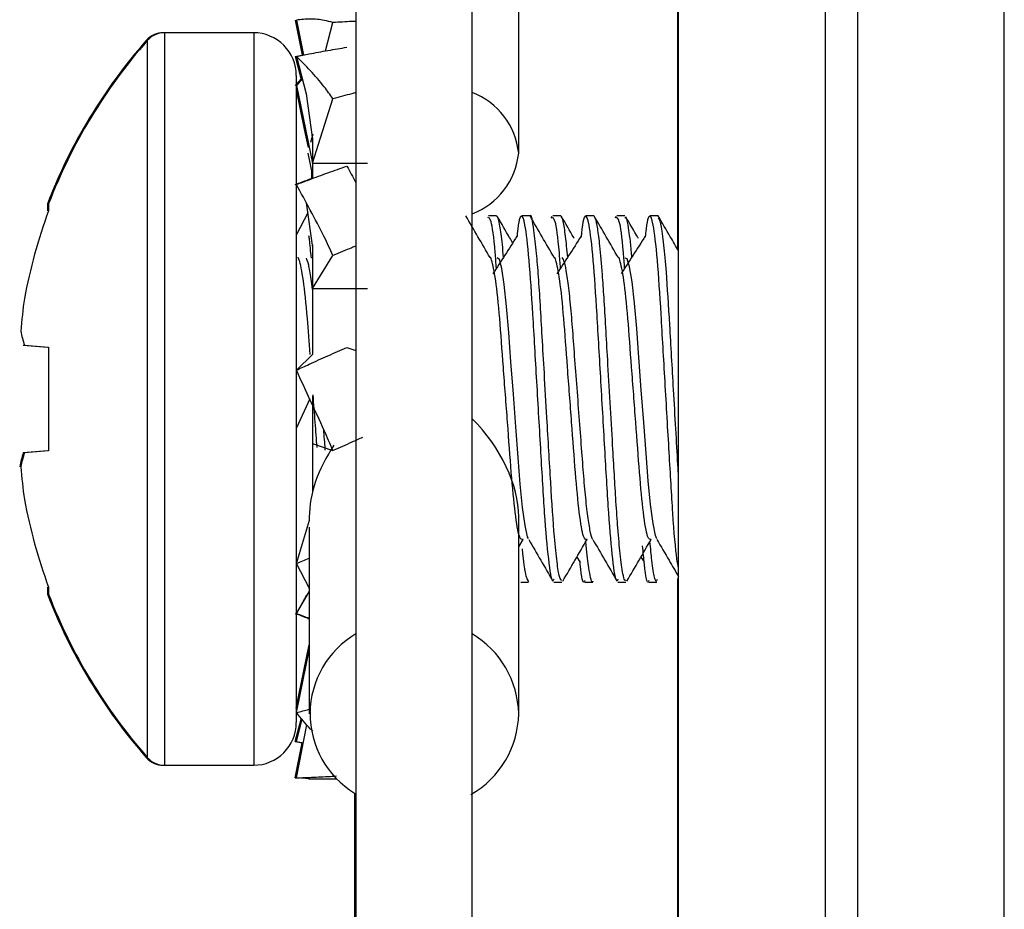
# Paper-space layout 'Sheet10' of a CAD drawing. Units: inches. Extents: x 0.4 to 16.6, y 0.2 to 10.8.
# Drawn here: x 1.2 to 1.2, y 1.9 to 2 of the extents above; entities that cross this region are included whole.
import ezdxf

# ---------------------------------------------------------------- set-up
doc = ezdxf.new("R2010")
doc.units = ezdxf.units.IN
doc.header["$MEASUREMENT"] = 0

psp = doc.layouts.new('Sheet10')

# ---------------------------------------------------------------- linework, layer by layer
at = {"color": 7, "linetype": 'Continuous', "lineweight": 25}
for p, q in [((1.226090499113115, 1.912465959750835), (1.226090499113115, 2.130115959750835)), ((1.229240499113115, 2.130115959750835), (1.229240499113114, 1.912465959750835)), ((1.219152999113125, 2.009743866400463), (1.219152999113125, 1.939069851550421)), ((1.221652999113125, 1.939179462690502), (1.221652999113125, 2.009743866400463)), ((1.229940499113113, 1.926774816912565), (1.229940499113113, 1.978215959750834)), ((1.233090499113114, 1.926774816912565), (1.233090499113113, 1.978215959750834)), ((1.226065499113114, 1.973608694921626), (1.226065499113114, 1.962871189578195)), ((1.222652999113124, 1.964931464188153), (1.222652999113124, 1.972094033081123)), ((1.217852733436783, 1.967792042409879), (1.218001300755162, 1.967040828786146)), ((1.217877733436801, 1.967792042409893), (1.218026300755176, 1.967040828786154)), ((1.218502938905521, 1.96713065520096), (1.218661688411903, 1.967740046162255)), ((1.215041915154373, 1.967520460838249), (1.215016915154346, 1.967520460838249)), ((1.216957693146292, 1.967520460838263), (1.215041915154366, 1.967520460838263)), ((1.215041915154366, 1.967520460838255), (1.215041915154366, 1.959646445090224)), ((1.216957693146291, 1.967520460838257), (1.216957693146291, 1.959646445090226)), ((1.214646973570652, 1.967352882553157), (1.214646973570652, 1.967324292265171)), ((1.214671973570673, 1.967352882553171), (1.214671973570673, 1.959646445090231)), ((1.217852733436786, 1.967011611168963), (1.218025364810555, 1.96704556128294)), ((1.217852733436786, 1.967011611168963), (1.217981406500513, 1.966510710862659)), ((1.217877733436801, 1.967011611168977), (1.218083829734667, 1.966209316611471)), ((1.217873047476998, 1.966605106507552), (1.217873047476998, 1.95964644509023)), ((1.217975645724127, 1.966533136493735), (1.217852733436788, 1.966389867427127)), ((1.218000645724144, 1.96653313649375), (1.217877733436803, 1.966389867427144)), ((1.217877733436803, 1.966389867427144), (1.218221896750945, 1.96471547764579)), ((1.217873047477005, 1.966291037540374), (1.218045892884146, 1.965450126927363)), ((1.218083829734663, 1.966209316611478), (1.218221896750948, 1.965227220672355)), ((1.218221896750947, 1.964715477645788), (1.218661688411903, 1.966100969949751)), ((1.218046404830189, 1.965447636257418), (1.218127999113118, 1.965050671712)), ((1.218231327618813, 1.965342147416377), (1.21817756594162, 1.965162854885476)), ((1.218221896750949, 1.965259123542813), (1.218221896750947, 1.964715477645788)), ((1.218221896750966, 1.964482606741806), (1.218127999113119, 1.96493146418813)), ((1.218221896750947, 1.964715477645788), (1.219402999113139, 1.964715477645782)), ((1.218221896750947, 1.964715477645788), (1.218221896750949, 1.964398303160548)), ((1.218196896750926, 1.964545886524834), (1.218196896750926, 1.964389207814191)), ((1.212524034553652, 1.963839909772915), (1.212524034553659, 1.963689508845148)), ((1.212549034553673, 1.963839909772912), (1.212549034553677, 1.963689508845145)), ((1.218089047372547, 1.963864436472439), (1.218221896750947, 1.962907256991055)), ((1.218118990103022, 1.963648699164726), (1.217877733436803, 1.963180797874988)), ((1.222179024999837, 1.963583452964235), (1.222006927120153, 1.963583452964235)), ((1.222892513103005, 1.963583452964245), (1.222720973963022, 1.963583452964245)), ((1.223365774368671, 1.963566919784364), (1.223345864809843, 1.963532595277218)), ((1.223556303634552, 1.963583452964235), (1.223384879876059, 1.963583452964235)), ((1.224270627896276, 1.963583452964245), (1.224098926718927, 1.963583452964245)), ((1.224743727124577, 1.963566919784364), (1.224723816720082, 1.96353259417702)), ((1.224934692412995, 1.963583452964235), (1.224762832631964, 1.963583452964235)), ((1.225648568726599, 1.963583452964245), (1.225476879474833, 1.963583452964245)), ((1.218221896750946, 1.962962514383547), (1.218221896750947, 1.962020892068582)), ((1.218221896750947, 1.962020892068582), (1.218661688411907, 1.962732409013604)), ((1.21822189675095, 1.962020892068571), (1.219402999113139, 1.962020892068578)), ((1.21822189675095, 1.962020892068571), (1.218221896750951, 1.960604923442484)), ((1.212005774086743, 1.960804792629649), (1.212524034553656, 1.960759450714043)), ((1.212030774086772, 1.960804792629651), (1.212549034553679, 1.960759450714045)), ((1.212549034553679, 1.960759450714045), (1.21254903455368, 1.958533439466405)), ((1.218963207452205, 1.960755923644139), (1.21915299911312, 1.960689849689285)), ((1.217877733436811, 1.960268188832066), (1.218221896750954, 1.960602814839407)), ((1.214671973570673, 1.959646445090231), (1.214671973570672, 1.951940007627291)), ((1.215041915154366, 1.959646445090224), (1.215041915154365, 1.951772429342192)), ((1.216957693146291, 1.959646445090226), (1.216957693146291, 1.951772429342195)), ((1.217873047476998, 1.95964644509023), (1.217873047476998, 1.952687783672907)), ((1.218161171714604, 1.959646445090245), (1.217877733436798, 1.959024701348388)), ((1.218221896750953, 1.959713561394229), (1.218221896750951, 1.958690075341047)), ((1.212524034553654, 1.958533439466404), (1.212005774086742, 1.958488097550798)), ((1.21254903455368, 1.958533439466405), (1.212030774086762, 1.958488097550796)), ((1.218221896750951, 1.958690075341047), (1.218661688411906, 1.958536966536325)), ((1.218221896750949, 1.958690075341043), (1.218221896750949, 1.957644629874442)), ((1.217877733436806, 1.956112092305471), (1.218153953589204, 1.957043014764216)), ((1.218152999113123, 1.957109616048196), (1.218152999113123, 1.957039797970617)), ((1.222652999113123, 1.952876004858939), (1.222652999113123, 1.957109616048194)), ((1.218152999113123, 1.956893727069492), (1.218152999113123, 1.952876004858939)), ((1.222652999113123, 1.956467782240241), (1.222746208392631, 1.956628227671243)), ((1.223903688647128, 1.95624872160303), (1.223969975867029, 1.956143666533012)), ((1.225281612889486, 1.956248676144031), (1.225347928622934, 1.956143666533013)), ((1.218163131063376, 1.955558582553176), (1.217877733436806, 1.956112092305471)), ((1.226065499113114, 1.955789180261017), (1.226065499113114, 1.937899105504774)), ((1.212524034553653, 1.95560338133531), (1.212524034553653, 1.955452980407537)), ((1.212549034553672, 1.95560338133531), (1.212549034553673, 1.955452980407533)), ((1.222695973963001, 1.955709437216204), (1.222867513102984, 1.955709437216204)), ((1.223409879876079, 1.955709437216214), (1.223581303634572, 1.955709437216214)), ((1.224073926718907, 1.955709437216204), (1.224245627896256, 1.955709437216204)), ((1.224787832631985, 1.955709437216214), (1.224959692413015, 1.955709437216214)), ((1.225451879474812, 1.955709437216204), (1.225623568726579, 1.955709437216204)), ((1.217877733436804, 1.955035200555315), (1.218152999113123, 1.955499344244798)), ((1.21809086047036, 1.955431606933278), (1.217877733436804, 1.955035200555315)), ((1.218127999113118, 1.954930846137785), (1.218127999113118, 1.954914960739752)), ((1.217873047477005, 1.953001852640081), (1.21815299911313, 1.954363846029664)), ((1.217877733436808, 1.952903022753322), (1.218152999113123, 1.954242218468371)), ((1.217852733436781, 1.952281279011471), (1.217975645724128, 1.9527597536867)), ((1.217877733436806, 1.952281279011486), (1.218000645724146, 1.95275975368671)), ((1.217877733436804, 1.95150084777057), (1.218103090825862, 1.952640341588721)), ((1.217852733436781, 1.952281279011471), (1.218001300755156, 1.952252061394295)), ((1.217852733436781, 1.951500847770556), (1.21800223669979, 1.952256793891102)), ((1.217877733436806, 1.952281279011486), (1.218026300755174, 1.952252061394307)), ((1.214646973570652, 1.951968597915265), (1.214646973570652, 1.951940007627278)), ((1.215016915154346, 1.951772429342186), (1.215041915154373, 1.951772429342186)), ((1.215041915154366, 1.9517724293422), (1.216957693146292, 1.9517724293422)), ((1.217852733436781, 1.951500847770556), (1.217877926132489, 1.951501822114186)), ((1.218161190954381, 1.951478318540708), (1.217877733436804, 1.95150084777057)), ((1.21813619095435, 1.951477153751642), (1.218161190954389, 1.951477153751642)), ((1.218161190954381, 1.951477153751641), (1.218745738918431, 1.951477153751641)), ((1.219127999113116, 1.951171943822408), (1.219127999113116, 1.945234399732471))]:
    psp.add_line(p, q, dxfattribs=at)
at = {"color": 7, "linetype": 'Continuous', "lineweight": 25, "flags": 128}
for points in [[(1.222867590095454, 1.956645081066668), (1.222844027280644, 1.956685622844211), (1.222791873846796, 1.956924347392933), (1.222738607851914, 1.957311091962527), (1.222688425795299, 1.957812765748022), (1.222643213724156, 1.958388504884191), (1.222593639910694, 1.959045146868221), (1.222540523556563, 1.959748712434884), (1.222488022939417, 1.960444122107753), (1.2224401403465, 1.961078362619294), (1.222394134993613, 1.961633914189814), (1.222342660283006, 1.962106936589891), (1.222289276274392, 1.962453465118929), (1.222238209696348, 1.962646604872643), (1.222192602594574, 1.962683808540624), (1.222192602594574, 1.962683808540624)], [(1.225625179174634, 1.956640369621082), (1.225592972883201, 1.956709078503056), (1.225540416309752, 1.956969323520716), (1.225487332679474, 1.957374307762955), (1.225437871927842, 1.957888242793202), (1.225392640377822, 1.958474322172989), (1.225342355043126, 1.959140388784286), (1.225289068549826, 1.959846207970624), (1.225236982642466, 1.960536124504326), (1.225189995710754, 1.961158501317904), (1.225143216869687, 1.961705007293611), (1.225091235358484, 1.96216298864071), (1.225037921627878, 1.962489476886768), (1.224987484395578, 1.962660750436676), (1.224942212651846, 1.962677277838947), (1.224942212651846, 1.962677277838947)]]:
    psp.add_lwpolyline(points, dxfattribs=at)
at = {"color": 7, "linetype": 'Continuous', "lineweight": 25}
for centre, radius, start, end in [((1.215016915154345, 1.967028334854005), 0.0004921259842520412, 90.00000000002586, 138.7397028335911), ((1.215041915154366, 1.967028334854003), 0.0004921259842518948, 90.00000000002586, 138.7397028336106), ((1.216957693146291, 1.966605106507549), 0.000915354330708773, 359.9999999999313, 90), ((1.22343129614346, 1.959646445090231), 0.01168561087121429, 138.7397028336756, 158.9699754617791), ((1.22345629614348, 1.959646445090218), 0.01168561087122028, 138.7397028336266, 158.9699754617618), ((1.221087221778788, 1.964767876423379), 0.001574299722890514, 5.964454091178546, 68.93766091313384), ((1.221087221778788, 1.965095051952932), 0.001574299722891024, 291.0623390868252, 354.0355459088078), ((1.223549688822042, 1.9596480878275), 0.01171953404252766, 159.8276745696922, 169.3832813358138), ((1.221827699394985, 1.960379779704847), 0.009900377931596567, 171.7098688884535, 175.807542523332), ((1.213905083949219, 1.961446890514636), 0.00198124384020981, 189.9790165053892, 198.9103471474166), ((1.213880083949482, 1.957845999665744), 0.001981243840508702, 161.0896528534276, 170.0209834941437), ((1.213905083949419, 1.957845999665758), 0.00198124384042545, 161.0896528530847, 170.0209834939288), ((1.221827699392348, 1.958913110475302), 0.009900377928952021, 184.1924574760164, 188.2901311120593), ((1.223549688824379, 1.959644802353638), 0.011719534044961, 190.616718665414, 200.172325429492), ((1.22343129614346, 1.959646445090231), 0.01168561087122042, 201.030024538239, 221.2602971663751), ((1.22345629614348, 1.959646445090218), 0.01168561087121429, 201.0300245382217, 221.2602971663244), ((1.220164685590861, 1.952876315216378), 0.001994893656749112, 120.4733839743874, 238.6898785821798), ((1.220609853551728, 1.952838458421319), 0.002043490523593147, 1.052793465838689, 59.30469719545395), ((1.220607745827303, 1.952914254079073), 0.002045610912658242, 299.9174915732381, 358.9286102305511), ((1.216957693146291, 1.952687783672903), 0.000915354330708551, 269.9999999999731, 6.949340981435102e-11), ((1.215016915154345, 1.952264555326445), 0.0004921259842520787, 221.2602971664462, 269.9999999999749), ((1.215041915154365, 1.952264555326444), 0.0004921259842520412, 221.2602971664097, 269.9999999999749)]:
    psp.add_arc(centre, radius, start, end, dxfattribs=at)
for major_axis, ratio, start_param, end_param in [((-0.001878328445974686, 0.00187832844597513), 0.6594703087766238, 3.724596602196537, 4.706361958775204), ((0.00187832844597513, 0.00187832844597513), 0.659470308776664, 1.857338140077686, 2.558588704982791)]:
    psp.add_ellipse((1.22040299911312, 1.957995720715712), major_axis=major_axis, ratio=ratio, start_param=start_param, end_param=end_param, dxfattribs=at)
for points, knots in [([(1.218661688411903, 1.967740046162255), (1.218600071017653, 1.967757348765413), (1.218445484311447, 1.967800757813517), (1.218172333701284, 1.967826111538689), (1.217976104337257, 1.967803418539793), (1.217877733436801, 1.967792042409893)], [0, 0, 0, 0, 0.2484143103350923, 0.623225802987817, 0.9999999999999999, 0.9999999999999999, 0.9999999999999999, 0.9999999999999999]), ([(1.219152999113125, 1.967766488653653), (1.219125406873983, 1.967765222489284), (1.218962286222641, 1.967757737139674), (1.218798101175153, 1.967748074414718), (1.218661688411903, 1.967740046162255)], [0, 0, 0, 0, 0.1691523355017438, 1, 1, 1, 1]), ([(1.217877733436801, 1.967011611168977), (1.217967800985664, 1.967029471218471), (1.218192988368457, 1.967074125012793), (1.218554342563263, 1.967141363131129), (1.218826911409034, 1.967187418737169), (1.218963207452201, 1.967210448503653)], [0, 0, 0, 0, 0.2499583262852118, 0.624947187021547, 1, 1, 1, 1]), ([(1.218661688411903, 1.966100969949751), (1.218600071017655, 1.966188004304743), (1.218445484311449, 1.966406357489408), (1.218172333701288, 1.966715104352448), (1.217976104337257, 1.966912603645735), (1.217877733436801, 1.967011611168977)], [0, 0, 0, 0, 0.2484143103318919, 0.6232258029900622, 1, 1, 1, 1]), ([(1.219152999113125, 1.966232325784058), (1.219125406873982, 1.966224977941293), (1.218962286222641, 1.966181538737557), (1.218798101175153, 1.966137532461465), (1.218661688411903, 1.966100969949751)], [0, 0, 0, 0, 0.169152335502866, 1, 1, 1, 1]), ([(1.217877733436809, 1.96425768962513), (1.217967800985668, 1.96429199490696), (1.218192988368456, 1.96437776516194), (1.218554342563263, 1.964511130306955), (1.218826911409032, 1.96460642888636), (1.218963207452197, 1.964654082238875)], [0, 0, 0, 0, 0.2499583262797496, 0.6249471870192775, 1, 1, 1, 1]), ([(1.218963207452197, 1.964654082238875), (1.219023845936696, 1.964539387424877), (1.219085234580464, 1.964423273720242), (1.219152181038264, 1.964301031541326), (1.21915299911312, 1.964299537761728)], [0, 0, 0, 0, 0.9877801621978302, 1, 1, 1, 1]), ([(1.217852733436784, 1.964257689625133), (1.217942741294747, 1.964292198727086), (1.218065574325549, 1.964339293032839), (1.218188931507157, 1.964384526350558), (1.218221896750957, 1.96439661423492)], [0, 0, 0, 0, 0.7327659130126513, 1, 1, 1, 1]), ([(1.218661688411907, 1.962732409013604), (1.218600071017657, 1.9628658543353), (1.218445484311449, 1.963200644097042), (1.21817233370129, 1.963710055625342), (1.217976104337263, 1.964074827434652), (1.217877733436809, 1.96425768962513)], [0, 0, 0, 0, 0.2484143103322416, 0.6232258029912936, 0.9999999999999999, 0.9999999999999999, 0.9999999999999999, 0.9999999999999999]), ([(1.223581303634572, 1.955743313947371), (1.223564276163552, 1.955751775626878), (1.223531245345339, 1.955768190054905), (1.223476982705795, 1.956126816848057), (1.223411089314513, 1.956752112023563), (1.223342541837716, 1.957803422454313), (1.223270706107453, 1.959077428982285), (1.223207320607493, 1.960158705675083), (1.223145236069332, 1.961221366721957), (1.223094329573656, 1.962113543149766), (1.223032766806696, 1.962849799919197), (1.222970939417751, 1.963354030856129), (1.22292567155284, 1.963650189025871), (1.22289852239572, 1.963573714046481), (1.22289726346921, 1.963570167845082)], [0, 0, 0, 0, 0.07873165344909666, 0.1527279611570168, 0.2309564690844026, 0.3523280765021294, 0.470776491961976, 0.549317153504416, 0.6151001978914616, 0.7378144001326785, 0.797686022838035, 0.8778264144199194, 0.9943347204074212, 1, 1, 1, 1]), ([(1.222039039255303, 1.962686313440854), (1.22195211725819, 1.962835716180586), (1.221778583025263, 1.963133989238015), (1.221605635719716, 1.963433135681408), (1.221519316423755, 1.963582441912583)], [0, 0, 0, 0, 0.5008925077585998, 0.9999999999999999, 0.9999999999999999, 0.9999999999999999, 0.9999999999999999]), ([(1.222174379770366, 1.96245559693573), (1.222166162991892, 1.962570631763317), (1.222129850128169, 1.96307901154146), (1.222061360029955, 1.963545026173756), (1.222011260331065, 1.963546209819391), (1.221987738814077, 1.963546765534126)], [0, 0, 0, 0, 0.1343099924885547, 0.593563580836645, 1, 1, 1, 1]), ([(1.222328553116289, 1.962692953078821), (1.222320323244162, 1.962787422533148), (1.222294806652358, 1.963080323621597), (1.222256919497299, 1.963342193442223), (1.22221479572481, 1.963548518189425), (1.222191934754596, 1.963565787341333), (1.222179024999837, 1.963575539355965)], [0, 0, 0, 0, 0.1630140074516125, 0.5054224199285006, 0.7207084734925063, 0.9999999999999999, 0.9999999999999999, 0.9999999999999999, 0.9999999999999999]), ([(1.22252474293353, 1.963002847563583), (1.222502903781462, 1.963040435274588), (1.222394134593008, 1.963227639649976), (1.222285548827502, 1.963414902489443), (1.222198765385605, 1.963564565879231)], [0, 0, 0, 0, 0.2007843616239505, 1, 1, 1, 1]), ([(1.223409879876079, 1.955770002365794), (1.223401491287388, 1.95575316724742), (1.223366226984691, 1.955682395067244), (1.223297957123614, 1.956148265094591), (1.223209250255444, 1.957114592223838), (1.223133524010537, 1.958489502016235), (1.223042476515287, 1.960019640884119), (1.222958580168153, 1.961501416161932), (1.222879791119921, 1.962709137069782), (1.222787470819581, 1.963481554719035), (1.22270947508029, 1.963635978377773), (1.22265070419316, 1.963495015771112), (1.222619297573625, 1.963152216254072), (1.222616902961122, 1.9631260793434)], [0, 0, 0, 0, 0.03349713738738107, 0.1408166779608168, 0.2484233844954475, 0.3523230283949205, 0.4605352537171333, 0.5668066617761781, 0.6716152339196759, 0.7800998608546912, 0.8847255149497091, 0.9912108425808117, 1, 1, 1, 1]), ([(1.223416992011209, 1.962686313440854), (1.223330091023558, 1.962835714058353), (1.223156575266182, 1.963134023226045), (1.222983609438232, 1.963433133479975), (1.22289726917966, 1.963582441912583)], [0, 0, 0, 0, 0.5008247606160847, 1, 1, 1, 1]), ([(1.223552325411949, 1.962455692251951), (1.223544110968228, 1.962570693315036), (1.223507800386247, 1.963079036383809), (1.223439313356296, 1.963545020936714), (1.223389214210511, 1.963546206736335), (1.223365693240336, 1.963546763455557)], [0, 0, 0, 0, 0.134277990026949, 0.5935535175782621, 1, 1, 1, 1]), ([(1.223706369514294, 1.962693063207319), (1.223691383283547, 1.962854240606338), (1.223658599311453, 1.963206833292314), (1.223612912672319, 1.96345650768547), (1.223578486097334, 1.963599341537249), (1.223561242296447, 1.963560655887028), (1.223556303634552, 1.963549576233077)], [0, 0, 0, 0, 0.2913393944701186, 0.6373358811589868, 0.8961322114465514, 1, 1, 1, 1]), ([(1.223843445194985, 1.963104834210802), (1.223841377638498, 1.963108393103284), (1.223752370250116, 1.963261601843768), (1.223663512151499, 1.963414863927294), (1.223576718141511, 1.963564565879231)], [0, 0, 0, 0, 0.02322904339899304, 1, 1, 1, 1]), ([(1.224787832631985, 1.955770002365794), (1.224779444043293, 1.955753167247418), (1.224744179740596, 1.955682395067232), (1.22467590987952, 1.956148265094781), (1.224587203011348, 1.957114592223158), (1.224511476766448, 1.958489502018715), (1.22442042927117, 1.960019640874499), (1.224336532924136, 1.961501416196869), (1.224257743875537, 1.962709136939427), (1.224165423576595, 1.963481555217192), (1.224087427832198, 1.963635976580671), (1.224028657763149, 1.963495021889625), (1.223997251968761, 1.963152233464548), (1.223994858177013, 1.96312610567128)], [0, 0, 0, 0, 0.03349723825284091, 0.1408171019832881, 0.2484241325396349, 0.3523240892982408, 0.4605366404654895, 0.5668083685254424, 0.6716172562650073, 0.7801022098653042, 0.8847281790055924, 0.9912138272817524, 0.9999999999999999, 0.9999999999999999, 0.9999999999999999, 0.9999999999999999]), ([(1.224794944767114, 1.962686313440854), (1.224708064773194, 1.962835711842571), (1.224534567386048, 1.963134057079169), (1.224361583144389, 1.963433131191459), (1.224275221935566, 1.963582441912583)], [0, 0, 0, 0, 0.5007567857316788, 1, 1, 1, 1]), ([(1.224959692413015, 1.955759131039546), (1.22494945328958, 1.955746633891467), (1.224928269039477, 1.955720777897819), (1.224888033547801, 1.955913168629728), (1.224837876037077, 1.956259763936557), (1.224787448821327, 1.956820352314233), (1.224733684765727, 1.957581160897548), (1.224681438769054, 1.958510732634046), (1.224619660918165, 1.959569607855617), (1.224555154276885, 1.960674186197326), (1.224501007139278, 1.961618956895142), (1.224448893412632, 1.96241508006689), (1.224401572085278, 1.962937546519058), (1.224352359567199, 1.963326432077155), (1.224309937507057, 1.96354390553033), (1.224285875667385, 1.963557264121546), (1.224275417371876, 1.963563070331563)], [0, 0, 0, 0, 0.04699385598875353, 0.09722801028070366, 0.1811658832087082, 0.2530725020857448, 0.313430929846802, 0.4216002091644055, 0.4976618363601185, 0.5731074566420541, 0.6914199507673086, 0.7425039755453402, 0.8206800268574626, 0.8865552512867209, 0.9506921032542642, 1, 1, 1, 1]), ([(1.224930271063346, 1.962455787436681), (1.224922058951165, 1.962570754782192), (1.224885750647778, 1.963079061192103), (1.224817266682924, 1.963545015701307), (1.224767168090411, 1.963546203653275), (1.224743647667236, 1.963546761376189)], [0, 0, 0, 0, 0.1342460308776462, 0.5935434770372714, 1, 1, 1, 1]), ([(1.225085430735734, 1.962695092484906), (1.225083097662587, 1.962724070039666), (1.225059608048559, 1.963015818962196), (1.225020779091907, 1.963297596792989), (1.224971805874936, 1.963564230450663), (1.224946584340385, 1.963543522784179), (1.224934692412995, 1.963533759140902)], [0, 0, 0, 0, 0.04610597010293915, 0.4641995230824949, 0.7473706306662269, 0.9999999999999999, 0.9999999999999999, 0.9999999999999999, 0.9999999999999999]), ([(1.225221418831613, 1.963104794067788), (1.225219363311436, 1.963108332207916), (1.225130349414728, 1.963261550669798), (1.225041484111655, 1.96341482802456), (1.224954670897416, 1.963564565879231)], [0, 0, 0, 0, 0.02309212665686042, 1, 1, 1, 1]), ([(1.226090499113111, 1.956009893190859), (1.226078314387185, 1.956066598611036), (1.22603731044083, 1.956257423256682), (1.225964934643276, 1.957141245122366), (1.225889490636198, 1.958482135741644), (1.225798365696418, 1.960021609257643), (1.225714489951345, 1.961500901405009), (1.225635695447192, 1.962709279516295), (1.225543376643826, 1.963481518323563), (1.225465380496132, 1.963635985388114), (1.22540661133415, 1.963495027847732), (1.225375206363383, 1.963152250657556), (1.225372813391993, 1.96312613198942)], [0, 0, 0, 0, 0.0502899401952215, 0.1692353215486381, 0.2840830216976097, 0.4036977262319424, 0.521167106771708, 0.6370195102527434, 0.7569353197531101, 0.8725855308454598, 0.9902913719730014, 1, 1, 1, 1]), ([(1.226090499113111, 1.962828154458423), (1.226031123942634, 1.962930294615373), (1.225885136120457, 1.963181430215492), (1.225739549384187, 1.963433118543336), (1.225653174691472, 1.963582441912583)], [0, 0, 0, 0, 0.4067131736834695, 0.9999999999999999, 0.9999999999999999, 0.9999999999999999, 0.9999999999999999]), ([(1.226090499113111, 1.957974106646151), (1.226085499583258, 1.958060982049696), (1.226066576165186, 1.958389808885396), (1.226029858045, 1.959016448733552), (1.225969799175348, 1.960043360641709), (1.225900809047737, 1.961253184047817), (1.225836254734373, 1.962303460743985), (1.225773412577861, 1.962992341552994), (1.225713493136122, 1.963471416016503), (1.225674852329199, 1.963506328260137), (1.225653813114491, 1.963525337340129)], [0, 0, 0, 0, 0.03658833715338955, 0.1384883020829861, 0.247619273909825, 0.4304681411743792, 0.6066592123514761, 0.7234122752186735, 0.8494030277662211, 1, 1, 1, 1]), ([(1.218196896750925, 1.962674952417604), (1.218184062917048, 1.962821959797972), (1.218167094944913, 1.963016322383427), (1.218150142655331, 1.963125587603608), (1.218146012338027, 1.963152209378054)], [0, 0, 0, 0, 0.7563563739567558, 1, 1, 1, 1]), ([(1.222617023111144, 1.963149223647436), (1.222530117192093, 1.963010360071877), (1.222356650098055, 1.962733183773838), (1.222183969604256, 1.96246935362851), (1.222097800947754, 1.962337700720486)], [0, 0, 0, 0, 0.5009936872020362, 1, 1, 1, 1]), ([(1.223994975867049, 1.963149223647436), (1.223908096468166, 1.963010580826002), (1.223734658303929, 1.962733806852617), (1.223561948808267, 1.962469573269136), (1.22347575370366, 1.962337700720486)], [0, 0, 0, 0, 0.5009243453742924, 1, 1, 1, 1]), ([(1.225372928622955, 1.963149223647436), (1.225286075759327, 1.963010801445264), (1.225112666636343, 1.962734429755518), (1.224939928032693, 1.962469792851142), (1.224853706459565, 1.962337700720486)], [0, 0, 0, 0, 0.5008552153054583, 1, 1, 1, 1]), ([(1.219152999113125, 1.962933481501106), (1.219125406873984, 1.962922020828481), (1.218962286222645, 1.962854267270174), (1.218798101175158, 1.962787708889085), (1.218661688411907, 1.962732409013604)], [0, 0, 0, 0, 0.1691523354974111, 1, 1, 1, 1]), ([(1.218169914486208, 1.960600596983058), (1.218150411727264, 1.960868175166215), (1.218103983076538, 1.961505177040855), (1.218026030628525, 1.962257376777043), (1.217954001277333, 1.96260669073447), (1.217913219309916, 1.962693117245796), (1.217900046051887, 1.962682445917428), (1.217896690939238, 1.9626797280242)], [0, 0, 0, 0, 0.223561088309962, 0.5322139147124366, 0.8442389990654605, 0.9603290466748863, 0.9999999999999999, 0.9999999999999999, 0.9999999999999999, 0.9999999999999999]), ([(1.218219374629588, 1.962003421214567), (1.218210661886446, 1.962079752454774), (1.218184449202746, 1.962309398459862), (1.21813971983372, 1.962554001511917), (1.218106690401721, 1.962633766893718), (1.218090362777162, 1.962673197762737)], [0, 0, 0, 0, 0.2011225870343166, 0.6050864432452627, 1, 1, 1, 1]), ([(1.222746272357417, 1.956628507455365), (1.222720731464316, 1.956622374846953), (1.222668564471198, 1.956609849061753), (1.222577759158633, 1.957148693890969), (1.222494961667885, 1.958025126374894), (1.222415049632028, 1.95914495623821), (1.222322908862822, 1.960333626991001), (1.22224555491192, 1.961421460975156), (1.222159899912082, 1.96226916285929), (1.222087411051754, 1.962583114415994), (1.222050514256514, 1.962705008011719), (1.222039851854218, 1.96268383009825), (1.222039457076824, 1.962683045982132)], [0, 0, 0, 0, 0.1164180501799608, 0.237782586472272, 0.3564277999439435, 0.4742094250212225, 0.5957273738044497, 0.7126445166371166, 0.8323009060029966, 0.9532646289678262, 0.9982696143430471, 1, 1, 1, 1]), ([(1.224124225113323, 1.956628507455365), (1.224098684220229, 1.95662237484811), (1.224046517227128, 1.956609849065273), (1.223955711914438, 1.957148693876324), (1.223872914424158, 1.958025126428201), (1.223793002386556, 1.959144956038035), (1.22370086162397, 1.960333627752327), (1.223623507648915, 1.961421458229197), (1.223537852740829, 1.962269173436703), (1.223465363605757, 1.962583085097508), (1.223428474023797, 1.962705008574147), (1.223417818807184, 1.962683856532804), (1.223417431137426, 1.962683086956073)], [0, 0, 0, 0, 0.1164216756934363, 0.2377899915436518, 0.3564388998875495, 0.4742241929430202, 0.5957459260617506, 0.7126667099507356, 0.8323268256790755, 0.9532943157196042, 0.9983007026487992, 0.9999999999999999, 0.9999999999999999, 0.9999999999999999, 0.9999999999999999]), ([(1.224246282078862, 1.956630561389385), (1.224245227100246, 1.956630829567514), (1.224228580400569, 1.95663506119904), (1.224192446692976, 1.956789000482634), (1.224139525770766, 1.957101200691283), (1.224087085009617, 1.957562294654367), (1.224040593845247, 1.958118769547407), (1.22399389713855, 1.958753223262679), (1.223941465026389, 1.959443002913016), (1.223888354274063, 1.960148922992374), (1.223837489903262, 1.960817873507102), (1.223793130219099, 1.961421763376347), (1.223743254022916, 1.961940423438333), (1.223690280412888, 1.962343655334128), (1.223637378150562, 1.962613831862773), (1.223605361688855, 1.962662257500157), (1.223589592303386, 1.962686109059692)], [0, 0, 0, 0, 0.005183679625603645, 0.0817942246150339, 0.1598482481016025, 0.237253715641869, 0.3120205510919797, 0.386859833137703, 0.4642999611769481, 0.542345034650024, 0.6189044364572707, 0.6928532880410236, 0.7689676445208492, 0.8469062094757424, 0.9245951967514441, 1, 1, 1, 1]), ([(1.225502177869228, 1.956628507455365), (1.225476636976143, 1.956622374849269), (1.225424469983057, 1.956609849068801), (1.225333664670243, 1.957148693861651), (1.225250867180431, 1.958025126481612), (1.22517095514108, 1.959144955837468), (1.225078814385129, 1.960333628515141), (1.225001460385873, 1.961421455477874), (1.224915805569722, 1.962269184034778), (1.224843316159358, 1.962583055721747), (1.224806433794783, 1.962705009150728), (1.224795785767549, 1.96268388299603), (1.224795405208973, 1.962683127951065)], [0, 0, 0, 0, 0.1164253032955725, 0.2377974008810996, 0.3564500062258401, 0.4742389693726248, 0.5957644890070222, 0.7126889160499353, 0.832352760287499, 0.9533240195739399, 0.9983318088645458, 1, 1, 1, 1]), ([(1.217877733436811, 1.960268188832066), (1.21796780098567, 1.960309747273665), (1.218192988368461, 1.960413651918735), (1.218554342563265, 1.960577409007535), (1.218826911409039, 1.960696415382915), (1.218963207452205, 1.960755923644139)], [0, 0, 0, 0, 0.2499583262778352, 0.6249471870189282, 1, 1, 1, 1]), ([(1.218661688411906, 1.958536966536325), (1.218600071017658, 1.958681066258541), (1.218445484311454, 1.95904258595106), (1.218172333701292, 1.959616165736989), (1.217976104337265, 1.960050469750609), (1.217877733436811, 1.960268188832066)], [0, 0, 0, 0, 0.2484143103333237, 0.6232258029890673, 0.9999999999999999, 0.9999999999999999, 0.9999999999999999, 0.9999999999999999]), ([(1.218320681007059, 1.958606507708961), (1.218307329047904, 1.958783210404426), (1.218280201572511, 1.959142221240767), (1.218250380512666, 1.95953728705104), (1.218235237175951, 1.959737904152543)], [0, 0, 0, 0, 0.4921932086095007, 1, 1, 1, 1]), ([(1.218497247882113, 1.958549087730734), (1.218496630606686, 1.95855719224599), (1.218486288829895, 1.958692974563021), (1.218474720783348, 1.95884675077426), (1.218463843205279, 1.958991348458596)], [0, 0, 0, 0, 0.05968756044875876, 0.9999999999999999, 0.9999999999999999, 0.9999999999999999, 0.9999999999999999]), ([(1.219299480678394, 1.958820094458267), (1.219223111007078, 1.958785396558873), (1.219011269330773, 1.958689148126147), (1.218798044767948, 1.958596325974798), (1.218661688411906, 1.958536966536325)], [0, 0, 0, 0, 0.3605035262551616, 1, 1, 1, 1]), ([(1.222868166442967, 1.956626200574648), (1.222955056574111, 1.956476715364604), (1.22312944749563, 1.956176694370391), (1.223303462296943, 1.95587656204218), (1.223390774368692, 1.955725970396084)], [0, 0, 0, 0, 0.4982491656486645, 1, 1, 1, 1]), ([(1.223601718141531, 1.955728324301217), (1.223688535377323, 1.955878017954292), (1.223862536813501, 1.956178037995058), (1.224036830509871, 1.956477953607721), (1.224124161148537, 1.956628227671243)], [0, 0, 0, 0, 0.4989455127485256, 1, 1, 1, 1]), ([(1.224246119198873, 1.956626200574648), (1.224333027829593, 1.956476681137011), (1.224507415590129, 1.956176660763084), (1.224681433516706, 1.955876527807404), (1.224768727124597, 1.955725970396084)], [0, 0, 0, 0, 0.4983642799961914, 1, 1, 1, 1]), ([(1.224979670897437, 1.955728324301217), (1.225066507233833, 1.955878052991766), (1.225240509373371, 1.956178078460216), (1.225414802388249, 1.956477988644545), (1.225502113904443, 1.956628227671243)], [0, 0, 0, 0, 0.499053268117807, 1, 1, 1, 1]), ([(1.225624071954779, 1.956626200574648), (1.225711002726855, 1.956476648150911), (1.225866634405328, 1.956208905277243), (1.226021941492095, 1.955941060647393), (1.226090499113111, 1.955822825278959)], [0, 0, 0, 0, 0.5585673362206122, 1, 1, 1, 1]), ([(1.222872263469189, 1.955722722335366), (1.222847661920358, 1.955749796799957), (1.222817764406012, 1.955782699573644), (1.2227746090892, 1.956061391854997), (1.222753731734251, 1.956209894247248), (1.222738833688156, 1.956376079290269), (1.222734159377062, 1.956428220395575)], [0, 0, 0, 0, 0.563835166555583, 0.6852117359223441, 0.9012341440127303, 1, 1, 1, 1]), ([(1.224250417371855, 1.955729819848885), (1.224245979830418, 1.95572220165902), (1.224228772006686, 1.955692659970181), (1.224199703596595, 1.955790530517151), (1.224153887885989, 1.956033076802745), (1.224119005333979, 1.956308811268742), (1.224098362536843, 1.956555021210992), (1.224096252521831, 1.956580187697436)], [0, 0, 0, 0, 0.0917532554791148, 0.3557992346343438, 0.6039951815808902, 0.9595221468175288, 1, 1, 1, 1]), ([(1.225451879474812, 1.955745638528107), (1.225447805027516, 1.955734346075109), (1.225416584031409, 1.955647816147137), (1.225371589521364, 1.955879410125741), (1.225329992537857, 1.956349868802641), (1.225317454757217, 1.956491670135191)], [0, 0, 0, 0, 0.09490124424319894, 0.7271934476765236, 1, 1, 1, 1]), ([(1.22562881311447, 1.95576755284032), (1.225621723173107, 1.95574385221175), (1.225607895202427, 1.955697627344691), (1.2255915425331, 1.955756221681388), (1.225561079885516, 1.95585960488507), (1.225521954108822, 1.956089223879174), (1.225488385353936, 1.956438131780238), (1.225474645133273, 1.956580945285478)], [0, 0, 0, 0, 0.1389245636138593, 0.2709535515181662, 0.3661305350063448, 0.7405472335716426, 1, 1, 1, 1]), ([(1.217877733436806, 1.956112092305471), (1.217967709382487, 1.956149841948723), (1.218059331895514, 1.95618828241361), (1.218151345517082, 1.95622644637529), (1.218152999113123, 1.956227132227829)], [0, 0, 0, 0, 0.982028790817962, 1, 1, 1, 1]), ([(1.224073926718907, 1.955745638528107), (1.224069851710934, 1.955734513693588), (1.224038626418573, 1.955649268164584), (1.224003660554384, 1.955799496869849), (1.223972252166426, 1.956140772056929), (1.223969858176992, 1.956166784509168)], [0, 0, 0, 0, 0.1217675295423174, 0.9330599438297434, 1, 1, 1, 1]), ([(1.217852733436789, 1.955035200555318), (1.21794271982364, 1.95500061522056), (1.218042652055239, 1.954962207303496), (1.218143010817533, 1.954925313776014), (1.21815299911313, 1.954921641914687)], [0, 0, 0, 0, 0.9004741054114717, 1, 1, 1, 1]), ([(1.217877733436804, 1.955035200555315), (1.217967709382484, 1.955000578149377), (1.218059331895513, 1.954965322150508), (1.218151345517081, 1.954931454775482), (1.218152999113123, 1.954930846137801)], [0, 0, 0, 0, 0.9820287908097663, 1, 1, 1, 1]), ([(1.217877733436808, 1.952903022753322), (1.217967709382487, 1.952926623031314), (1.218059331895514, 1.952950655196373), (1.218151345517082, 1.952975169805384), (1.218152999113123, 1.95297561036255)], [0, 0, 0, 0, 0.9820287908231361, 1, 1, 1, 1]), ([(1.218228552709887, 1.952502942769824), (1.218210728177499, 1.952520549758171), (1.218092554021603, 1.952637281627518), (1.217976382493972, 1.952780990167222), (1.217877733436808, 1.952903022753322)], [0, 0, 0, 0, 0.1508327455570133, 1, 1, 1, 1]), ([(1.217877733436804, 1.95150084777057), (1.2179678081389, 1.951504231785216), (1.218193013406252, 1.951512692517315), (1.218480227703221, 1.951525862296653), (1.218678318351167, 1.951537028252587), (1.218740181807948, 1.951540515366389)], [0, 0, 0, 0, 0.3143192738988393, 0.7858627835039312, 1, 1, 1, 1])]:
    psp.add_open_spline(points, degree=3, knots=knots, dxfattribs=at)

doc.saveas('drawing.dxf')
